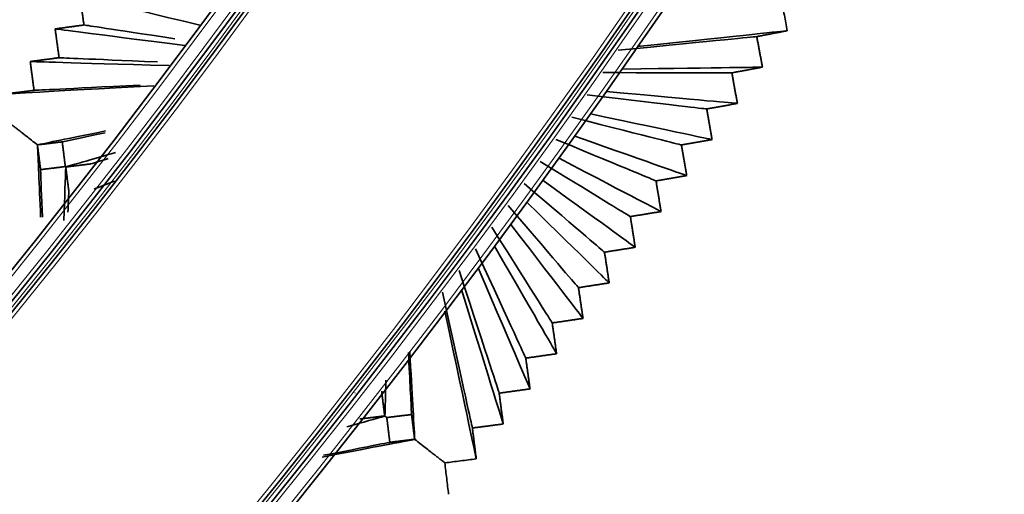
# Model space of a CAD drawing. Units: millimetres. Extents: x 0 to 4200, y 0 to 2970.
# Drawn here: x 3099 to 3149, y 1226 to 1250 of the extents above; entities that cross this region are included whole.
import ezdxf

# ---------------------------------------------------------------- set-up
doc = ezdxf.new("R2010")
doc.units = ezdxf.units.MM
doc.layers.add('1', color=7, linetype='Continuous', true_color=0xffffff)
doc.layers.add('53', color=7, linetype='Continuous', true_color=0xffffff)

msp = doc.modelspace()

# ---------------------------------------------------------------- linework, layer by layer
at = {"layer": '1', "color": 155, "linetype": 'Continuous', "lineweight": 18, "true_color": 0x4c7299}
for radius, end in [(391.97, 330), (392.97, 330), (392.57, 330), (409.17, 329.82), (410.17, 330), (409.57, 330)]:
    msp.add_arc((2793.424, 1482.74), radius, 210, end, dxfattribs=at)
at = {"layer": '1', "color": 155, "linetype": 'Continuous', "lineweight": 35, "true_color": 0x4c7299}
for radius in [391.77, 392.77, 409.37, 410.37]:
    msp.add_arc((2793.424, 1482.74), radius, 210, 330, dxfattribs=at)
for points, degree in [([(3102.049, 1250.915), (3102.153, 1250.186), (3102.256, 1249.458)], 2), ([(3102.049, 1250.915), (3102.326, 1250.848), (3103.534, 1250.555), (3108.124, 1249.444)], 3), ([(3102.256, 1249.458), (3101.527, 1249.358), (3100.798, 1249.259)], 2), ([(3100.798, 1249.259), (3101.097, 1249.221), (3102.4, 1249.054), (3107.351, 1248.421)], 3), ([(3100.798, 1249.259), (3100.898, 1248.53), (3100.997, 1247.801)], 2), ([(3102.256, 1249.458), (3102.499, 1249.421), (3103.465, 1249.274), (3106.847, 1248.758)], 3), ([(3136.292, 1248.871), (3135.973, 1248.84), (3134.579, 1248.702), (3129.282, 1248.181)], 3), ([(3137.838, 1249.167), (3137.492, 1249.131), (3135.98, 1248.971), (3130.237, 1248.364)], 3), ([(3136.292, 1248.871), (3137.065, 1249.019), (3137.838, 1249.167)], 2), ([(3136.58, 1247.324), (3136.436, 1248.097), (3136.292, 1248.871)], 2), ([(3100.997, 1247.801), (3100.268, 1247.705), (3099.538, 1247.609)], 2), ([(3100.997, 1247.801), (3101.259, 1247.789), (3102.306, 1247.744), (3105.97, 1247.585)], 3), ([(3099.538, 1247.609), (3099.859, 1247.6), (3101.257, 1247.558), (3106.572, 1247.401)], 3), ([(3099.538, 1247.609), (3099.634, 1246.88), (3099.73, 1246.15)], 2), ([(3136.58, 1247.324), (3136.256, 1247.319), (3134.84, 1247.299), (3129.46, 1247.225)], 3), ([(3135.033, 1247.035), (3135.806, 1247.18), (3136.58, 1247.324)], 2), ([(3135.033, 1247.035), (3134.735, 1247.036), (3133.437, 1247.038), (3128.504, 1247.047)], 3), ([(3135.312, 1245.487), (3135.173, 1246.261), (3135.033, 1247.035)], 2), ([(3098.269, 1245.967), (3098.612, 1245.986), (3100.107, 1246.069), (3105.788, 1246.386)], 3), ([(3099.73, 1246.15), (3100.012, 1246.164), (3101.141, 1246.221), (3105.1, 1246.42)], 3), ([(3099.73, 1246.15), (3099, 1246.058), (3098.269, 1245.967)], 2), ([(3133.764, 1245.207), (3133.488, 1245.239), (3132.286, 1245.38), (3127.719, 1245.917)], 3), ([(3135.312, 1245.487), (3135.01, 1245.514), (3133.691, 1245.634), (3128.677, 1246.09)], 3), ([(3133.764, 1245.207), (3134.538, 1245.347), (3135.312, 1245.487)], 2), ([(3132.485, 1243.385), (3132.232, 1243.449), (3131.127, 1243.728), (3126.929, 1244.791)], 3), ([(3134.035, 1243.656), (3133.755, 1243.716), (3132.533, 1243.975), (3127.887, 1244.959)], 3), ([(3134.035, 1243.656), (3133.899, 1244.431), (3133.764, 1245.207)], 2), ([(3099.903, 1243.393), (3100.619, 1243.539), (3101.707, 1243.76), (3103.353, 1244.095)], 3), ([(3101.159, 1243.545), (3101.659, 1243.65), (3102.356, 1243.796), (3103.324, 1243.999)], 3), ([(3132.748, 1241.833), (3132.49, 1241.924), (3131.366, 1242.322), (3127.092, 1243.832)], 3), ([(3099.903, 1243.393), (3099.903, 1243.393), (3099.904, 1243.392), (3099.904, 1243.392)], 3), ([(3099.903, 1243.393), (3099.936, 1242.642), (3099.987, 1241.489), (3100.064, 1239.729)], 3), ([(3099.904, 1243.392), (3100.532, 1243.468), (3101.159, 1243.545)], 2), ([(3100.06, 1242.138), (3099.982, 1242.765), (3099.904, 1243.392)], 2), ([(3101.159, 1243.545), (3101.235, 1242.919), (3101.312, 1242.293)], 2), ([(3131.196, 1241.57), (3130.966, 1241.665), (3129.959, 1242.083), (3126.133, 1243.67)], 3), ([(3132.485, 1243.385), (3133.26, 1243.52), (3134.035, 1243.656)], 2), ([(3132.748, 1241.833), (3132.616, 1242.609), (3132.485, 1243.385)], 2), ([(3101.333, 1242.276), (3101.892, 1242.437), (3102.695, 1242.669), (3103.846, 1243)], 3), ([(3101.312, 1242.293), (3100.686, 1242.215), (3100.06, 1242.138)], 2), ([(3101.333, 1242.276), (3101.312, 1241.68), (3101.281, 1240.815), (3101.236, 1239.566)], 3), ([(3101.312, 1242.293), (3101.319, 1242.287), (3101.326, 1242.282), (3101.333, 1242.276)], 3), ([(3101.333, 1242.276), (3101.335, 1242.275), (3101.336, 1242.274), (3101.337, 1242.273)], 3), ([(3101.337, 1242.273), (3101.964, 1242.35), (3102.592, 1242.426)], 2), ([(3101.493, 1241.019), (3101.415, 1241.646), (3101.337, 1242.273)], 2), ([(3102.592, 1242.426), (3102.835, 1242.499), (3103.129, 1242.588), (3103.484, 1242.696)], 3), ([(3129.898, 1239.762), (3129.69, 1239.889), (3128.782, 1240.444), (3125.331, 1242.552)], 3), ([(3131.451, 1240.016), (3131.216, 1240.139), (3130.19, 1240.675), (3126.291, 1242.71)], 3), ([(3100.06, 1242.138), (3100.081, 1241.595), (3100.11, 1240.824), (3100.152, 1239.733)], 3), ([(3131.196, 1241.57), (3131.972, 1241.701), (3132.748, 1241.833)], 2), ([(3102.77, 1241.154), (3103.044, 1241.261), (3103.383, 1241.393), (3103.801, 1241.556)], 3), ([(3128.59, 1237.96), (3128.404, 1238.119), (3127.596, 1238.811), (3124.523, 1241.44)], 3), ([(3130.144, 1238.207), (3129.932, 1238.361), (3129.005, 1239.034), (3125.483, 1241.592)], 3), ([(3131.451, 1240.016), (3131.323, 1240.793), (3131.196, 1241.57)], 2), ([(3101.493, 1241.019), (3101.479, 1240.743), (3101.463, 1240.403), (3101.442, 1239.987)], 3), ([(3127.272, 1236.166), (3127.11, 1236.356), (3126.401, 1237.184), (3123.709, 1240.331)], 3), ([(3128.828, 1236.405), (3128.639, 1236.59), (3127.812, 1237.4), (3124.67, 1240.478)], 3), ([(3129.898, 1239.762), (3130.674, 1239.889), (3131.451, 1240.016)], 2), ([(3127.502, 1234.609), (3127.336, 1234.826), (3126.609, 1235.772), (3123.851, 1239.369)], 3), ([(3130.144, 1238.207), (3130.021, 1238.984), (3129.898, 1239.762)], 2), ([(3125.945, 1234.379), (3125.806, 1234.6), (3125.198, 1235.564), (3122.888, 1239.227)], 3), ([(3124.608, 1232.599), (3124.492, 1232.851), (3123.986, 1233.95), (3122.062, 1238.127)], 3), ([(3126.166, 1232.821), (3126.023, 1233.069), (3125.399, 1234.151), (3123.025, 1238.264)], 3), ([(3128.59, 1237.96), (3129.367, 1238.084), (3130.144, 1238.207)], 2), ([(3128.828, 1236.405), (3128.709, 1237.182), (3128.59, 1237.96)], 2), ([(3123.262, 1230.827), (3123.169, 1231.109), (3122.765, 1232.343), (3121.231, 1237.032)], 3), ([(3124.821, 1231.04), (3124.701, 1231.319), (3124.179, 1232.537), (3122.194, 1237.164)], 3), ([(3127.272, 1236.166), (3128.05, 1236.285), (3128.828, 1236.405)], 2), ([(3121.906, 1229.061), (3121.837, 1229.375), (3121.536, 1230.743), (3120.393, 1235.941)], 3), ([(3123.466, 1229.266), (3123.37, 1229.576), (3122.951, 1230.928), (3121.357, 1236.068)], 3), ([(3127.502, 1234.609), (3127.387, 1235.388), (3127.272, 1236.166)], 2), ([(3122.102, 1227.5), (3122.03, 1227.84), (3121.714, 1229.327), (3120.514, 1234.976)], 3), ([(3125.945, 1234.379), (3126.723, 1234.494), (3127.502, 1234.609)], 2), ([(3126.166, 1232.821), (3126.056, 1233.6), (3125.945, 1234.379)], 2), ([(3118.83, 1229.744), (3118.797, 1230.405), (3118.746, 1231.399), (3118.67, 1232.888)], 3), ([(3118.99, 1228.487), (3118.94, 1229.365), (3118.862, 1230.755), (3118.74, 1232.941)], 3), ([(3124.608, 1232.599), (3125.387, 1232.71), (3126.166, 1232.821)], 2), ([(3124.821, 1231.04), (3124.715, 1231.82), (3124.608, 1232.599)], 2), ([(3117.483, 1229.664), (3117.495, 1230.112), (3117.511, 1230.704), (3117.532, 1231.482)], 3), ([(3115.964, 1230.85), (3115.97, 1230.845), (3115.976, 1230.84), (3115.983, 1230.835)], 3), ([(3117.317, 1230.926), (3117.393, 1230.3), (3117.469, 1229.674)], 2), ([(3123.262, 1230.827), (3124.041, 1230.933), (3124.821, 1231.04)], 2), ([(3123.466, 1229.266), (3123.364, 1230.046), (3123.262, 1230.827)], 2), ([(3117.483, 1229.664), (3117.018, 1229.534), (3116.394, 1229.361), (3115.558, 1229.128)], 3), ([(3117.469, 1229.674), (3116.844, 1229.597), (3116.218, 1229.519)], 2), ([(3117.469, 1229.674), (3117.474, 1229.671), (3117.478, 1229.667), (3117.483, 1229.664)], 3), ([(3117.483, 1229.664), (3117.514, 1229.639), (3117.545, 1229.615), (3117.575, 1229.592)], 3), ([(3117.575, 1229.592), (3118.203, 1229.668), (3118.83, 1229.744)], 2), ([(3117.731, 1228.337), (3117.653, 1228.964), (3117.575, 1229.592)], 2), ([(3118.83, 1229.744), (3118.907, 1229.118), (3118.983, 1228.492)], 2), ([(3121.906, 1229.061), (3122.686, 1229.164), (3123.466, 1229.266)], 2), ([(3122.102, 1227.5), (3122.004, 1228.281), (3121.906, 1229.061)], 2), ([(3118.99, 1228.487), (3118.087, 1228.315), (3116.633, 1228.037), (3114.309, 1227.593)], 3), ([(3117.731, 1228.337), (3117.045, 1228.202), (3115.991, 1227.995), (3114.382, 1227.68)], 3), ([(3118.983, 1228.492), (3118.357, 1228.415), (3117.731, 1228.337)], 2), ([(3118.983, 1228.492), (3118.985, 1228.491), (3118.987, 1228.489), (3118.99, 1228.487)], 3)]:
    msp.add_open_spline(points, degree=degree, dxfattribs=at)
for points, knots in [([(3137.535, 1250.744), (3137.586, 1250.481), (3137.688, 1249.956), (3137.788, 1249.43), (3137.838, 1249.167)], [0, 0, 0, 0, 0.500044, 1, 1, 1, 1]), ([(3098.472, 1244.511), (3098.493, 1244.494), (3098.518, 1244.475), (3098.576, 1244.429), (3098.609, 1244.403), (3098.666, 1244.359), (3098.686, 1244.343), (3098.729, 1244.31), (3098.751, 1244.292), (3098.823, 1244.237), (3098.928, 1244.155), (3099.054, 1244.056), (3099.158, 1243.975), (3099.194, 1243.947), (3099.268, 1243.889), (3099.462, 1243.737), (3099.693, 1243.557), (3099.903, 1243.393)], [0, 0, 0, 0, 0.125, 0.125, 0.25, 0.25, 0.3125, 0.3125, 0.375, 0.375, 0.5, 0.625, 0.625, 0.6875, 0.6875, 0.75, 1, 1, 1, 1]), ([(3118.99, 1228.487), (3119.102, 1228.399), (3119.207, 1228.317), (3119.405, 1228.163), (3119.497, 1228.091), (3119.669, 1227.957), (3119.748, 1227.895), (3119.895, 1227.78), (3119.962, 1227.728), (3120.085, 1227.632), (3120.141, 1227.588), (3120.241, 1227.51), (3120.286, 1227.475), (3120.365, 1227.413), (3120.4, 1227.385), (3120.461, 1227.338), (3120.487, 1227.318), (3120.509, 1227.301)], [0, 0, 0, 0, 0.125, 0.125, 0.25, 0.25, 0.375, 0.375, 0.5, 0.5, 0.625, 0.625, 0.75, 0.75, 0.875, 0.875, 1, 1, 1, 1]), ([(3122.102, 1227.5), (3121.837, 1227.466), (3121.306, 1227.399), (3120.775, 1227.333), (3120.509, 1227.3)], [0, 0, 0, 0, 0.500045, 1, 1, 1, 1]), ([(3120.51, 1227.3), (3120.542, 1227.035), (3120.607, 1226.504), (3120.67, 1225.972), (3120.702, 1225.707)], [0, 0, 0, 0, 0.500044, 1, 1, 1, 1])]:
    msp.add_open_spline(points, degree=3, knots=knots, dxfattribs=at)
at = {"layer": '53', "color": 155, "linetype": 'Continuous', "lineweight": 35, "true_color": 0x4c7299}
for radius, start, end in [(393.12, 210.12994, 329.9538), (409.02, 210.12806, 329.72331)]:
    msp.add_arc((2793.424, 1482.74), radius, start, end, dxfattribs=at)
at = {"layer": '53', "color": 155, "linetype": 'Continuous', "lineweight": 18, "true_color": 0x4c7299}
for radius, start, end in [(393.32, 210.28734, 329.9538), (408.82, 210.28172, 329.63337)]:
    msp.add_arc((2793.424, 1482.74), radius, start, end, dxfattribs=at)

doc.saveas('drawing.dxf')
